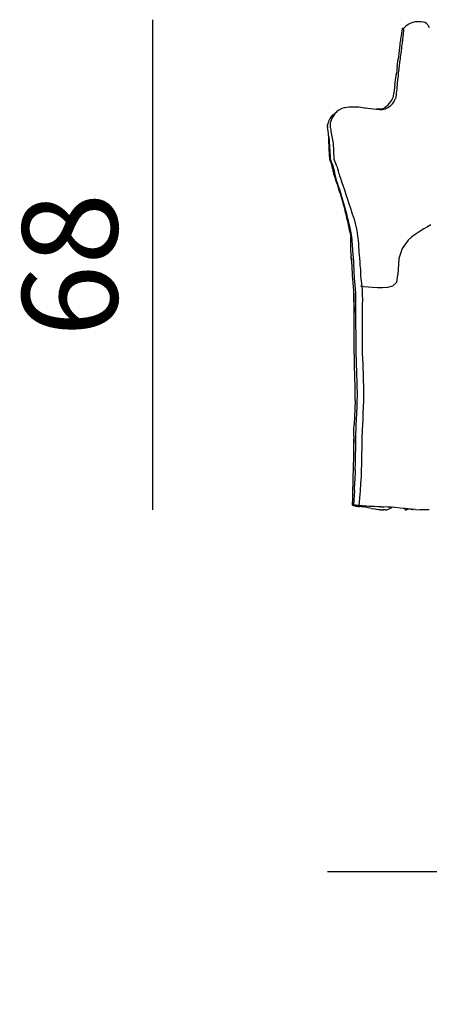
# Model space of a CAD drawing. Units: millimetres. Extents: x 52 to 3343, y 42 to 1412.
# Drawn here: x 52 to 619, y 42 to 1408 of the extents above; entities that cross this region are included whole.
import ezdxf

# ---------------------------------------------------------------- set-up
doc = ezdxf.new("R2010")
doc.units = ezdxf.units.MM
doc.styles.get("Standard").update_dxf_attribs({"font": 'arial.ttf'})
doc.dimstyles.new('ISO-25', dxfattribs={"dimscale": 6, "dimtxt": 22, "dimasz": 12.5, "dimexe": 1.25, "dimexo": 0.625, "dimgap": 5, "dimtad": 2, "dimdec": 0, "dimlfac": 0.1, "dimtxsty": 'Standard', "dimblk": 'NONE', "dimcen": 0, "dimse1": 1, "dimse2": 1, "dimadec": 0, "dimazin": 0, "dimtp": 10, "dimtm": 10, "dimtfac": 1, "dimtdec": 0, "dimtofl": 0, "dimtmove": 2, "dimatfit": 3, "dimfxl": 1, "dimarcsym": 0})

# ---------------------------------------------------------------- blocks, each defined once
blk = doc.blocks.new('*D2')
at = {"color": 0, "lineweight": -2, "transparency": 16777216}
blk.add_line((477.9, 226.4), (1377.9, 226.4), dxfattribs=at)
at = {"layer": 'Defpoints', "color": 0, "transparency": 16777216}
for p in [(477.9, 1261), (1377.9, 1261.1), (1377.9, 226.4)]:
    blk.add_point(p, dxfattribs=at)
at = {"color": 0, "transparency": 16777216, "insert": (927.9, 129), "char_height": 132, "attachment_point": 5}
blk.add_mtext('90', dxfattribs=at)
blk = doc.blocks.new('_None')
blk = doc.blocks.new('*D10')
at = {"color": 0, "lineweight": -2, "transparency": 16777216}
blk.add_line((235.5, 1408), (235.5, 728), dxfattribs=at)
at = {"layer": 'Defpoints', "color": 0, "transparency": 16777216}
for p in [(927.4, 1408), (235.5, 728), (943.9, 728)]:
    blk.add_point(p, dxfattribs=at)
at = {"color": 0, "transparency": 16777216, "insert": (138.1, 1068), "char_height": 132, "attachment_point": 5, "rotation": 90}
blk.add_mtext('68', dxfattribs=at)

msp = doc.modelspace()

# ---------------------------------------------------------------- linework, layer by layer
for p, q in [((581.1, 1395.2), (579.7, 1385.8)), ((581.1, 1395.2), (579.7, 1385.8)), ((581.5, 1395.8), (581.1, 1395.2)), ((581.5, 1395.8), (581.1, 1395.2)), ((582.9, 1396.2), (583.4, 1396)), ((582.9, 1396.2), (583.4, 1396)), ((583.1, 1393), (583, 1391.3)), ((583.2, 1394.4), (583.1, 1393)), ((583.3, 1395.5), (583.2, 1394.4)), ((583.5, 1396), (583.3, 1395.5)), ((583.5, 1396), (583.4, 1396)), ((583.5, 1396), (583.4, 1396)), ((583.6, 1396.1), (583.5, 1396)), ((583.6, 1396.1), (583.5, 1396)), ((583.7, 1396.4), (583.6, 1396.1)), ((583.7, 1396.4), (583.6, 1396.1)), ((584.2, 1396.9), (583.7, 1396.4)), ((584.2, 1396.9), (583.7, 1396.4)), ((585, 1397.7), (584.2, 1396.9)), ((585, 1397.7), (584.2, 1396.9)), ((586.4, 1399), (585, 1397.7)), ((586.4, 1399), (585, 1397.7)), ((588.2, 1400.4), (586.4, 1399)), ((588.2, 1400.4), (586.4, 1399)), ((590.6, 1401.9), (588.2, 1400.4)), ((590.6, 1401.9), (588.2, 1400.4)), ((593.2, 1403.3), (590.6, 1401.9)), ((593.2, 1403.3), (590.6, 1401.9)), ((595.9, 1404.2), (593.2, 1403.3)), ((595.9, 1404.2), (593.2, 1403.3)), ((598.8, 1404.8), (595.9, 1404.2)), ((598.8, 1404.8), (595.9, 1404.2)), ((601.6, 1405.2), (598.8, 1404.8)), ((601.6, 1405.2), (598.8, 1404.8)), ((604.6, 1405.2), (601.6, 1405.2)), ((604.6, 1405.2), (601.6, 1405.2)), ((607.5, 1405.1), (604.6, 1405.2)), ((607.5, 1405.1), (604.6, 1405.2)), ((610.2, 1404.7), (607.5, 1405.1)), ((610.2, 1404.7), (607.5, 1405.1)), ((612.8, 1403.9), (610.2, 1404.7)), ((612.8, 1403.9), (610.2, 1404.7)), ((615, 1402.6), (612.8, 1403.9)), ((615, 1402.6), (612.8, 1403.9)), ((616.7, 1400.7), (615, 1402.6)), ((616.7, 1400.7), (615, 1402.6)), ((616.7, 1400.7), (617.8, 1399.1)), ((616.7, 1400.7), (617.8, 1399.1)), ((618.7, 1397.8), (617.8, 1399.1)), ((617.8, 1399.1), (617.8, 1399.1)), ((617.8, 1399.1), (617.8, 1399.1)), ((619.2, 1397.1), (618.7, 1397.8)), ((578.9, 1379.4), (578.6, 1377.3)), ((578.9, 1379.4), (578.6, 1377.3)), ((579.2, 1381.5), (578.9, 1379.4)), ((579.2, 1381.5), (578.9, 1379.4)), ((579.5, 1383.7), (579.2, 1381.5)), ((579.5, 1383.7), (579.2, 1381.5)), ((579.7, 1385.8), (579.5, 1383.7)), ((579.7, 1385.8), (579.5, 1383.7)), ((581.8, 1381.1), (581.6, 1379)), ((582.1, 1383.2), (581.8, 1381.1)), ((582.4, 1385.3), (582.1, 1383.2)), ((582.6, 1387.4), (582.4, 1385.3)), ((582.8, 1389.4), (582.6, 1387.4)), ((583, 1391.3), (582.8, 1389.4)), ((578.1, 1373.3), (575.6, 1353.2)), ((578.1, 1373.3), (575.6, 1353.2)), ((578.3, 1375.3), (578.1, 1373.3)), ((578.3, 1375.3), (578.1, 1373.3)), ((578.6, 1377.3), (578.3, 1375.3)), ((578.6, 1377.3), (578.3, 1375.3)), ((579.9, 1365.9), (579.7, 1363.8)), ((580.2, 1367.8), (579.9, 1365.9)), ((580.4, 1369.5), (580.2, 1367.8)), ((580.6, 1371.2), (580.4, 1369.5)), ((580.9, 1373), (580.6, 1371.2)), ((581.1, 1374.9), (580.9, 1373)), ((581.3, 1376.9), (581.1, 1374.9)), ((581.6, 1379), (581.3, 1376.9)), ((574.3, 1342.9), (575.6, 1353.2)), ((574.3, 1342.9), (575.6, 1353.2)), ((578.4, 1353.5), (578.1, 1351.2)), ((578.7, 1356.1), (578.4, 1353.5)), ((579.1, 1358.8), (578.7, 1356.1)), ((579.4, 1361.4), (579.1, 1358.8)), ((579.7, 1363.8), (579.4, 1361.4)), ((576.6, 1339.1), (576.3, 1336.6)), ((576.8, 1341.3), (576.6, 1339.1)), ((577, 1343.3), (576.8, 1341.3)), ((577.3, 1345.2), (577, 1343.3)), ((577.5, 1347.1), (577.3, 1345.2)), ((577.8, 1349.1), (577.5, 1347.1)), ((578.1, 1351.2), (577.8, 1349.1)), ((571.2, 1317.8), (573.4, 1333.6)), ((571.2, 1317.8), (573.4, 1333.6)), ((575.2, 1327.3), (574.9, 1324)), ((575.6, 1330.6), (575.2, 1327.3)), ((576, 1333.7), (575.6, 1330.6)), ((576.3, 1336.6), (576, 1333.7)), ((571.2, 1317.8), (569.9, 1306)), ((571.2, 1317.8), (569.9, 1306)), ((573.7, 1311.6), (573.5, 1308.8)), ((574, 1314.6), (573.7, 1311.6)), ((574.3, 1317.6), (574, 1314.6)), ((574.5, 1320.7), (574.3, 1317.6)), ((574.9, 1324), (574.5, 1320.7)), ((569.2, 1301.3), (569.9, 1306)), ((569.2, 1301.3), (569.9, 1306)), ((569.6, 1303.9), (569.6, 1303.9)), ((569.6, 1303.9), (569.6, 1303.9)), ((572.4, 1300.9), (571.9, 1298.4)), ((572.9, 1303.5), (572.4, 1300.9)), ((573.2, 1306.1), (572.9, 1303.5)), ((573.5, 1308.8), (573.2, 1306.1)), ((497.7, 1284.7), (493.5, 1282.5)), ((497.7, 1284.7), (493.5, 1282.5)), ((502.5, 1286.2), (497.7, 1284.7)), ((502.5, 1286.2), (497.7, 1284.7)), ((502.5, 1286.2), (507.6, 1287)), ((502.5, 1286.2), (507.6, 1287)), ((507.6, 1287), (509.9, 1287.1)), ((507.6, 1287), (509.9, 1287.1)), ((509.9, 1287.1), (512.3, 1287.2)), ((509.9, 1287.1), (512.3, 1287.2)), ((512.3, 1287.2), (515.5, 1287.3)), ((512.3, 1287.2), (515.5, 1287.3)), ((515.5, 1287.3), (520.2, 1287)), ((515.5, 1287.3), (520.2, 1287)), ((520.2, 1287), (521.2, 1286.9)), ((521.2, 1286.9), (529.3, 1285.9)), ((529.3, 1285.9), (530.7, 1285.7)), ((530.7, 1285.7), (533.8, 1285.1)), ((533.8, 1285.1), (545.8, 1283.8)), ((533.8, 1285.1), (545.8, 1283.8)), ((550.3, 1284.1), (545.8, 1283.8)), ((550.3, 1284.1), (545.8, 1283.8)), ((552.3, 1284.2), (550.3, 1284.1)), ((552.3, 1284.2), (550.3, 1284.1)), ((552.3, 1284.2), (553.6, 1284.4)), ((552.3, 1284.2), (553.6, 1284.4)), ((553.6, 1284.4), (555.4, 1285)), ((553.6, 1284.4), (555.4, 1285)), ((480.8, 1270), (479.9, 1268.1)), ((480.8, 1270), (479.9, 1268.1)), ((481.9, 1272), (480.8, 1270)), ((481.9, 1272), (480.8, 1270)), ((482.2, 1272.5), (481.9, 1272)), ((482.2, 1272.5), (481.9, 1272)), ((483.7, 1274.5), (482.2, 1272.5)), ((483.7, 1274.5), (482.2, 1272.5)), ((483.7, 1270.4), (482.9, 1268.5)), ((485.7, 1276.3), (483.7, 1274.5)), ((485.7, 1276.3), (483.7, 1274.5)), ((484, 1271), (483.7, 1270.4)), ((484, 1271), (484.5, 1271.8)), ((486.2, 1274.8), (484.5, 1271.8)), ((485.7, 1276.3), (488.4, 1277.7)), ((485.7, 1276.3), (488.4, 1277.7)), ((487.7, 1276.9), (486.2, 1274.8)), ((488.7, 1278.1), (487.7, 1276.9)), ((488.4, 1277.7), (488.7, 1278.1)), ((488.4, 1277.7), (488.4, 1277.7)), ((478, 1262), (477.9, 1261)), ((478, 1262), (477.9, 1261)), ((477.9, 1261), (478, 1261.6)), ((477.9, 1261), (478, 1261.6)), ((478, 1259.7), (477.9, 1261)), ((478, 1259.7), (477.9, 1261)), ((478.1, 1262.6), (478, 1262)), ((478.1, 1262.6), (478, 1262)), ((478, 1259.7), (478, 1258.2)), ((478, 1259.7), (478, 1258.2)), ((478.1, 1262.6), (478.3, 1263.6)), ((478.1, 1262.6), (478.3, 1263.6)), ((478.8, 1265.3), (478.3, 1263.6)), ((478.8, 1265.3), (478.3, 1263.6)), ((479.3, 1266.5), (478.8, 1265.3)), ((479.3, 1266.5), (478.8, 1265.3)), ((479.9, 1268.1), (479.3, 1266.5)), ((479.9, 1268.1), (479.3, 1266.5)), ((481.7, 1265.1), (481.5, 1264.4)), ((481.5, 1264.4), (481.5, 1263.6)), ((481.5, 1263.6), (481.5, 1262.8)), ((481.5, 1262.8), (481.5, 1261.8)), ((481.5, 1261.8), (481.6, 1260.6)), ((481.6, 1260.6), (481.8, 1259)), ((481.9, 1266), (481.7, 1265.1)), ((481.8, 1259), (482.1, 1257.2)), ((482.3, 1267.1), (481.9, 1266)), ((482.1, 1257.2), (482.4, 1255.1)), ((482.9, 1268.5), (482.3, 1267.1)), ((479.4, 1246.8), (479.3, 1248.8)), ((479.4, 1246.8), (479.3, 1248.8)), ((479.4, 1246.8), (479.6, 1244.5)), ((479.4, 1246.8), (479.6, 1244.5)), ((482.4, 1255.1), (482.7, 1252.9)), ((482.7, 1252.9), (483, 1250.7)), ((483, 1250.7), (483.4, 1248.4)), ((483.4, 1248.4), (483.8, 1246.1)), ((483.8, 1246.1), (484.2, 1243.8)), ((484.2, 1243.8), (484.6, 1241.5)), ((484.6, 1241.5), (485.1, 1239.1)), ((485.1, 1239.1), (485.7, 1236.7)), ((485.7, 1236.7), (486.6, 1214.9)), ((482.6, 1212.6), (482.6, 1212.5)), ((482.6, 1212.5), (483.6, 1209.7)), ((482.6, 1210), (484.4, 1203.9)), ((482.6, 1210), (484.4, 1203.9)), ((483.6, 1209.7), (484.6, 1206.7)), ((484.6, 1206.7), (485.6, 1203.8)), ((485.6, 1203.8), (486.4, 1201.3)), ((486.6, 1214.9), (487.7, 1212)), ((487.7, 1212), (488.9, 1209)), ((488.9, 1209), (490.1, 1206.1)), ((490.1, 1206.1), (491.1, 1203.6)), ((491.1, 1203.6), (491.8, 1201.6)), ((485.9, 1197.5), (486.4, 1194.8)), ((485.9, 1197.5), (486.4, 1194.8)), ((486.4, 1201.3), (486.9, 1199.3)), ((486.6, 1193.9), (486.4, 1194.8)), ((486.6, 1193.9), (486.4, 1194.8)), ((488.3, 1189), (486.6, 1193.9)), ((488.3, 1189), (486.6, 1193.9)), ((486.9, 1199.3), (487.2, 1197.6)), ((487.2, 1197.6), (487.4, 1196.2)), ((487.4, 1196.2), (487.6, 1194.8)), ((487.6, 1194.8), (487.9, 1193.3)), ((487.9, 1193.3), (488.4, 1191.4)), ((488.4, 1191.4), (489.1, 1189)), ((489.1, 1189), (490, 1185.9)), ((491.8, 1201.6), (492.2, 1200)), ((492.2, 1200), (492.5, 1198.6)), ((492.5, 1198.6), (492.8, 1197.2)), ((492.8, 1197.2), (493.2, 1195.7)), ((493.2, 1195.7), (493.9, 1193.8)), ((493.9, 1193.8), (494.7, 1191.4)), ((494.7, 1191.4), (495.8, 1188.3)), ((495.8, 1188.3), (497.2, 1184.2)), ((514.3, 1133.2), (518.4, 1115.6)), ((616.3, 1120.8), (611.3, 1117.9)), ((621.1, 1123.4), (616.3, 1120.8)), ((509.5, 1111.3), (510, 1106.5)), ((509.5, 1111.3), (510, 1106.5)), ((510.2, 1102.2), (510, 1106.5)), ((511.7, 1106.2), (511.2, 1109.7)), ((512, 1102.9), (511.7, 1106.2)), ((518.4, 1115.6), (519, 1111.9)), ((519, 1111.9), (519.5, 1108.3)), ((519.5, 1108.3), (520, 1104.8)), ((594.1, 1106.4), (589.7, 1102)), ((599.2, 1110), (594.1, 1106.4)), ((606.1, 1114.7), (599.2, 1110)), ((611.3, 1117.9), (606.1, 1114.7)), ((510.3, 1098.9), (510.2, 1102.2)), ((510.2, 1096.7), (510.3, 1098.9)), ((510.2, 1093.2), (510.2, 1096.7)), ((510.3, 1090), (510.2, 1093.2)), ((512.2, 1099.9), (512, 1102.9)), ((512.4, 1097), (512.2, 1099.9)), ((512.6, 1093.9), (512.4, 1097)), ((512.9, 1090.6), (512.6, 1093.9)), ((520, 1104.8), (520.3, 1101.4)), ((520.3, 1101.4), (520.6, 1098.1)), ((520.6, 1098.1), (520.8, 1095)), ((520.8, 1095), (521, 1092)), ((510.6, 1081.3), (510.3, 1090)), ((510.6, 1081.3), (510.3, 1090)), ((510.6, 1081.3), (510.6, 1079.9)), ((510.6, 1081.3), (510.6, 1079.9)), ((510.7, 1078.9), (510.6, 1079.9)), ((510.7, 1078.9), (510.6, 1079.9)), ((511, 1073.9), (510.7, 1078.9)), ((511, 1073.9), (510.7, 1078.9)), ((513.1, 1086.9), (512.9, 1090.6)), ((513.5, 1082.6), (513.1, 1086.9)), ((513.8, 1077.6), (513.5, 1082.6)), ((521, 1092), (521.3, 1089)), ((521.3, 1089), (521.5, 1085.6)), ((521.5, 1085.6), (521.8, 1081.8)), ((521.8, 1081.8), (522.2, 1077.2)), ((510.8, 1077.5), (510.9, 1075.7)), ((510.8, 1077.5), (510.9, 1075.7)), ((510.9, 1075.7), (511.2, 1070.9)), ((510.9, 1075.7), (511.2, 1070.9)), ((511.2, 1070.9), (511.4, 1066.4)), ((511.2, 1070.9), (511.4, 1066.4)), ((511.4, 1066.4), (511.6, 1062)), ((511.4, 1066.4), (511.6, 1062)), ((514.2, 1072.4), (513.8, 1077.6)), ((514.5, 1067.2), (514.2, 1072.4)), ((514.8, 1062.6), (514.5, 1067.2)), ((522.2, 1077.2), (522.5, 1072.3)), ((522.5, 1072.3), (522.9, 1067.8)), ((522.9, 1067.8), (523.2, 1064.1)), ((511.6, 1062), (511.9, 1057.6)), ((511.6, 1062), (511.9, 1057.6)), ((511.9, 1057.6), (512.2, 1053.1)), ((511.9, 1057.6), (512.2, 1053.1)), ((512.2, 1053.1), (512.7, 1048.2)), ((512.2, 1053.1), (512.7, 1048.2)), ((514.9, 1058.9), (514.8, 1062.6)), ((515, 1055.7), (514.9, 1058.9)), ((515.2, 1052.6), (515, 1055.7)), ((515.4, 1049.1), (515.2, 1052.6)), ((523.2, 1064.1), (523.4, 1061.7)), ((523.4, 1061.7), (523.5, 1060.3)), ((523.5, 1060.3), (523.6, 1059.5)), ((523.6, 1059.5), (523.6, 1059)), ((523.6, 1059), (523.6, 1058.5)), ((523.6, 1058.5), (523.6, 1057.9)), ((523.6, 1057.9), (523.6, 1057)), ((523.6, 1057), (523.7, 1055.7)), ((523.7, 1055.7), (523.7, 1054.1)), ((523.7, 1054.1), (523.8, 1051.9)), ((523.8, 1051.9), (524, 1049.2)), ((573.8, 1043.9), (575.4, 1054)), ((512.7, 1048.2), (513.2, 1042.9)), ((512.7, 1048.2), (513.2, 1042.9)), ((513.2, 1042.9), (513.6, 1037.5)), ((513.2, 1042.9), (513.6, 1037.5)), ((515.8, 1044.8), (515.4, 1049.1)), ((516.3, 1039.8), (515.8, 1044.8)), ((516.8, 1034.5), (516.3, 1039.8)), ((528.2, 1037.7), (523.6, 1038.3)), ((524, 1049.2), (524.3, 1046)), ((524.3, 1046), (524.8, 1042)), ((524.8, 1042), (525.3, 1037.5)), ((567.7, 1038.4), (560.9, 1036.5)), ((573.8, 1043.9), (567.7, 1038.4)), ((513.6, 1037.5), (514, 1031.8)), ((513.6, 1037.5), (514, 1031.8)), ((514.2, 1031.2), (514, 1031.8)), ((514, 1031.8), (514.3, 1025.9)), ((514.2, 1031.2), (514, 1031.8)), ((514, 1031.8), (514.3, 1025.9)), ((514.4, 1025.3), (514.2, 1031.2)), ((514.4, 1025.3), (514.2, 1031.2)), ((514.3, 1025.9), (514.4, 1019.9)), ((514.3, 1025.9), (514.4, 1019.9)), ((514.5, 1019.3), (514.4, 1025.3)), ((514.5, 1019.3), (514.4, 1025.3)), ((517.2, 1028.9), (516.8, 1034.5)), ((517.3, 1023.3), (517.2, 1028.9)), ((525.3, 1037.5), (525.8, 1032.3)), ((525.8, 1032.3), (526.1, 1026.5)), ((526.1, 1026.5), (526.2, 1020)), ((534.1, 1037.1), (528.2, 1037.7)), ((540.4, 1036.5), (534.1, 1037.1)), ((547.2, 1036.1), (540.4, 1036.5)), ((554.2, 1036), (547.2, 1036.1)), ((560.9, 1036.5), (554.2, 1036)), ((514.4, 1019.9), (514.5, 1013.8)), ((514.4, 1019.9), (514.5, 1013.8)), ((514.6, 1013.1), (514.5, 1019.3)), ((514.6, 1013.1), (514.5, 1019.3)), ((514.5, 1013.8), (514.6, 1007.6)), ((514.5, 1013.8), (514.6, 1007.6)), ((514.6, 1006.8), (514.6, 1013.1)), ((514.6, 1006.8), (514.6, 1013.1)), ((517.3, 1017.5), (517.3, 1023.3)), ((517.3, 1011.4), (517.3, 1017.5)), ((517.3, 1005), (517.3, 1011.4)), ((526.1, 1013.2), (526, 1006)), ((526.2, 1020), (526.1, 1013.2)), ((514.6, 1007.6), (514.7, 1002.1)), ((514.6, 1007.6), (514.7, 1002.1)), ((514.7, 1000.3), (514.6, 1006.8)), ((514.7, 1000.3), (514.6, 1006.8)), ((514.9, 947.1), (514.7, 1000.3)), ((514.9, 947.1), (514.7, 1000.3)), ((517.4, 951.3), (517.3, 1005)), ((526, 1006), (525.9, 952.2)), ((515.1, 940.2), (514.9, 947.1)), ((515.1, 940.2), (514.9, 947.1)), ((517.6, 943.9), (517.4, 951.3)), ((517.9, 936.4), (517.6, 943.9)), ((525.9, 952.2), (526.1, 944.9)), ((526.1, 944.9), (526.3, 937.8)), ((515.3, 932.8), (515.1, 940.2)), ((515.3, 932.8), (515.1, 940.2)), ((515.5, 924.9), (515.3, 932.8)), ((515.5, 924.9), (515.3, 932.8)), ((518.1, 928.9), (517.9, 936.4)), ((518.4, 921.6), (518.1, 928.9)), ((526.3, 937.8), (526.6, 930.9)), ((526.6, 930.9), (526.9, 924.3)), ((515.7, 917), (515.5, 924.9)), ((515.7, 917), (515.5, 924.9)), ((515.9, 909.4), (515.7, 917)), ((515.9, 909.4), (515.7, 917)), ((518.6, 914.7), (518.4, 921.6)), ((526.9, 924.3), (527.2, 918)), ((527.2, 918), (527.4, 912)), ((516, 902.6), (515.9, 909.4)), ((516, 902.6), (515.9, 909.4)), ((516.2, 896.9), (516, 902.6)), ((516.2, 896.9), (516, 902.6)), ((518.8, 908.2), (518.6, 914.7)), ((519, 902.3), (518.8, 908.2)), ((519.2, 897), (519, 902.3)), ((527.4, 912), (527.5, 906.4)), ((527.5, 906.4), (527.6, 901.2)), ((516.2, 891.7), (516.2, 896.9)), ((516.2, 891.7), (516.2, 896.9)), ((516.2, 886.2), (516.2, 891.7)), ((516.2, 886.2), (516.2, 891.7)), ((519.3, 891.8), (519.2, 897)), ((519.3, 886.2), (519.3, 891.8)), ((527.6, 901.2), (527.7, 896.4)), ((527.7, 896.4), (527.8, 891.5)), ((527.8, 891.5), (527.8, 886)), ((516.1, 880), (514.7, 846.3)), ((516.1, 880), (514.7, 846.3)), ((516.1, 880), (516.2, 886.2)), ((516.1, 880), (516.2, 886.2)), ((518.9, 871.2), (519.2, 879.5)), ((519.2, 879.5), (519.3, 886.2)), ((527.7, 879.4), (527.4, 871.2)), ((527.8, 886), (527.7, 879.4)), ((518.1, 853.3), (518.6, 862.1)), ((518.6, 862.1), (518.9, 871.2)), ((527, 862.2), (526.6, 853.5)), ((527.4, 871.2), (527, 862.2)), ((517.8, 845.4), (518.1, 853.3)), ((526.6, 853.5), (526.2, 845.6)), ((514.3, 830.7), (514.5, 839.4)), ((514.3, 830.7), (514.5, 839.4)), ((514.5, 839.4), (514.7, 846.3)), ((514.5, 839.4), (514.7, 846.3)), ((517.1, 830.7), (517.3, 834.7)), ((517.3, 834.7), (517.5, 839.4)), ((517.5, 839.4), (517.8, 845.4)), ((525.7, 834.8), (525.5, 830.8)), ((525.9, 839.6), (525.7, 834.8)), ((526.2, 845.6), (525.9, 839.6)), ((514.3, 830.7), (514.3, 826.7)), ((514.3, 830.7), (514.3, 826.7)), ((514.3, 826.7), (514.4, 822.1)), ((514.3, 826.7), (514.4, 822.1)), ((514.4, 822.1), (514.4, 826.5)), ((514.4, 822.1), (514.4, 826.5)), ((514.4, 817.2), (514.4, 822.1)), ((514.4, 822.1), (514.4, 820.8)), ((514.4, 817.2), (514.4, 822.1)), ((514.4, 822.1), (514.4, 820.8)), ((516.9, 822.6), (517, 826.9)), ((516.9, 817.8), (516.9, 822.6)), ((517, 826.9), (517.1, 830.7)), ((525.4, 822.5), (525.3, 817.7)), ((525.5, 830.8), (525.4, 826.8)), ((525.4, 826.8), (525.4, 822.5)), ((514.5, 811.6), (514.4, 817.2)), ((514.5, 811.6), (514.4, 817.2)), ((514.4, 805.4), (514.5, 811.6)), ((514.4, 805.4), (514.5, 811.6)), ((514.5, 811.6), (514.5, 811.6)), ((514.5, 811.6), (514.5, 811.6)), ((516.8, 806.4), (516.9, 812.5)), ((516.8, 799.5), (516.8, 806.4)), ((516.9, 812.5), (516.9, 817.8)), ((525.2, 806.2), (525.1, 799.3)), ((525.3, 812.3), (525.2, 806.2)), ((525.3, 817.7), (525.3, 812.3)), ((514.1, 791.1), (514.3, 798.6)), ((514.1, 791.1), (514.3, 798.6)), ((514.3, 798.6), (514.4, 805.4)), ((514.3, 798.6), (514.4, 805.4)), ((516.6, 791.9), (516.8, 799.5)), ((525.1, 799.3), (524.9, 791.7)), ((513.6, 774.3), (513.9, 783)), ((513.6, 774.3), (513.9, 783)), ((513.9, 783), (514.1, 791.1)), ((513.9, 783), (514.1, 791.1)), ((516.4, 783.6), (515.8, 767.9)), ((516.4, 783.6), (516.6, 791.9)), ((524.7, 783.4), (524.3, 774.4)), ((524.9, 791.7), (524.7, 783.4)), ((513.1, 755.1), (513.4, 764.9)), ((513.1, 755.1), (513.4, 764.9)), ((513.4, 764.9), (513.6, 774.3)), ((513.4, 764.9), (513.6, 774.3)), ((515.2, 755.2), (515.8, 767.9)), ((523.7, 764.7), (523, 754.7)), ((524.3, 774.4), (523.7, 764.7)), ((512.8, 745), (513.1, 755.1)), ((512.8, 745), (513.1, 755.1)), ((515.2, 755.2), (514, 734.9)), ((523, 754.7), (522.3, 744.4)), ((512.5, 734.9), (512.8, 745)), ((512.6, 739), (512.5, 734.7)), ((512.6, 739), (512.5, 734.7)), ((522.3, 744.4), (521.5, 734.1)), ((512.8, 735), (512.5, 734.9)), ((512.5, 734.7), (512.5, 734.9)), ((512.6, 734.5), (512.5, 734.7)), ((512.6, 734.5), (512.5, 734.7)), ((512.6, 734.5), (513.1, 734.2)), ((512.6, 734.5), (513.1, 734.2)), ((513.1, 735), (512.8, 735)), ((513.5, 735), (513.1, 735)), ((513.9, 733.9), (513.1, 734.2)), ((513.9, 733.9), (513.1, 734.2)), ((513.8, 735), (513.5, 735)), ((513.8, 735), (514, 734.9)), ((515.1, 733.6), (513.9, 733.9)), ((515.1, 733.6), (513.9, 733.9)), ((514, 734.8), (514, 734.9)), ((514, 734.8), (514.3, 734.8)), ((514.7, 734.8), (514.3, 734.8)), ((515.2, 734.7), (514.7, 734.8)), ((516.5, 733.4), (515.1, 733.6)), ((516.5, 733.4), (515.1, 733.6)), ((516, 734.6), (515.2, 734.7)), ((517, 734.5), (516, 734.6)), ((516.5, 733.4), (518.2, 733.2)), ((516.5, 733.4), (518.2, 733.2)), ((518, 734.4), (517, 734.5)), ((519.1, 734.3), (518, 734.4)), ((518.2, 733.2), (520.1, 733)), ((518.2, 733.2), (520.1, 733)), ((519.9, 734.3), (519.1, 734.3)), ((519.9, 734.3), (520.6, 734.2)), ((520.1, 733), (522.1, 732.9)), ((520.1, 733), (522.1, 732.9)), ((521, 734.2), (520.6, 734.2)), ((521, 734.2), (521.3, 734.1)), ((521.5, 734.1), (521.3, 734.1)), ((521.6, 734.1), (521.5, 734.1)), ((522, 734.1), (521.6, 734.1)), ((522, 734.1), (522.7, 734)), ((524.4, 732.7), (522.1, 732.9)), ((524.4, 732.7), (522.1, 732.9)), ((523.9, 733.9), (522.7, 734)), ((525.9, 733.7), (523.9, 733.9)), ((524.4, 732.7), (527.1, 732.3)), ((524.4, 732.7), (527.1, 732.3)), ((528.5, 733.5), (525.9, 733.7)), ((530.2, 731.8), (527.1, 732.3)), ((530.2, 731.8), (527.1, 732.3)), ((531.7, 733.2), (528.5, 733.5)), ((534.1, 731.1), (530.2, 731.8)), ((534.1, 731.1), (530.2, 731.8)), ((535.2, 733), (531.7, 733.2)), ((538.2, 730.2), (534.1, 731.1)), ((538.2, 730.2), (534.1, 731.1)), ((539, 732.8), (535.2, 733)), ((538.2, 730.2), (542.3, 729.4)), ((538.2, 730.2), (542.3, 729.4)), ((543, 732.7), (539, 732.8)), ((545.9, 728.7), (542.3, 729.4)), ((545.9, 728.7), (542.3, 729.4)), ((547.2, 732.5), (543, 732.7)), ((548.6, 728.3), (545.9, 728.7)), ((548.6, 728.3), (545.9, 728.7)), ((551.6, 732.4), (547.2, 732.5)), ((550.7, 728.1), (548.6, 728.3)), ((550.7, 728.1), (548.6, 728.3)), ((550.7, 728.1), (552.1, 728)), ((550.7, 728.1), (552.1, 728)), ((551.6, 732.4), (556, 732.3)), ((552.1, 728), (553.3, 728)), ((552.1, 728), (553.3, 728)), ((553.3, 728), (554.3, 728)), ((553.3, 728), (554.3, 728)), ((555.2, 728), (554.3, 728)), ((555.2, 728), (554.3, 728)), ((555.2, 728), (556.1, 728)), ((555.2, 728), (556.1, 728)), ((560.8, 732.1), (556, 732.3)), ((556.9, 728), (556.1, 728)), ((556.9, 728), (556.1, 728)), ((557.8, 728), (556.9, 728)), ((557.8, 728), (556.9, 728)), ((558.8, 728.1), (557.8, 728)), ((558.8, 728.1), (557.8, 728)), ((558.8, 728.1), (560, 728.3)), ((558.8, 728.1), (560, 728.3)), ((560, 728.3), (561.4, 728.7)), ((560, 728.3), (561.4, 728.7)), ((565.9, 731.8), (560.8, 732.1)), ((561.4, 728.7), (563.2, 729.4)), ((561.4, 728.7), (563.2, 729.4)), ((565.2, 730.3), (563.2, 729.4)), ((565.2, 730.3), (563.2, 729.4)), ((565.2, 730.3), (567.2, 731.3)), ((565.2, 730.3), (567.2, 731.3)), ((571.7, 731.4), (565.9, 731.8)), ((571.7, 731.4), (565.9, 731.8)), ((568, 731.7), (567.2, 731.3)), ((568, 731.7), (567.2, 731.3)), ((578.4, 730.7), (571.7, 731.4)), ((578.4, 730.7), (571.7, 731.4)), ((585.5, 730), (578.4, 730.7)), ((584.8, 729.1), (584, 730.1)), ((584.8, 729.1), (584, 730.1)), ((584.8, 729.1), (585.5, 728.4)), ((584.8, 729.1), (585.5, 728.4)), ((592.8, 729.2), (585.5, 730)), ((585.5, 728.4), (586, 728.1)), ((585.5, 728.4), (586, 728.1)), ((586, 728.1), (586.3, 728)), ((586, 728.1), (586.3, 728)), ((586.3, 728), (586.6, 728)), ((586.3, 728), (586.6, 728)), ((586.6, 728), (586.8, 728)), ((586.6, 728), (586.8, 728)), ((586.8, 728), (587, 728)), ((586.8, 728), (587, 728)), ((587, 728), (587.2, 728.1)), ((587, 728), (587.2, 728.1)), ((587.5, 728.3), (587.2, 728.1)), ((587.5, 728.3), (587.2, 728.1)), ((588, 728.6), (587.5, 728.3)), ((588, 728.6), (587.5, 728.3)), ((588.6, 729), (588, 728.6)), ((588.6, 729), (588, 728.6)), ((588.6, 729), (589.4, 729.3)), ((588.6, 729), (589.4, 729.3)), ((590.6, 729.4), (589.4, 729.3)), ((590.6, 729.4), (589.4, 729.3)), ((592.1, 729.3), (590.6, 729.4)), ((592.1, 729.3), (590.6, 729.4)), ((593.8, 729), (592.1, 729.3)), ((593.8, 729), (592.1, 729.3)), ((599.9, 728.6), (592.8, 729.2)), ((599.9, 728.6), (592.8, 729.2)), ((593.8, 729), (595.5, 728.8)), ((593.8, 729), (595.5, 728.8)), ((595.5, 728.8), (596.9, 728.8)), ((595.5, 728.8), (596.9, 728.8)), ((596.9, 728.8), (597.2, 728.9)), ((596.9, 728.8), (597.2, 728.9)), ((599.9, 728.6), (606.4, 728.3)), ((599.9, 728.6), (606.4, 728.3)), ((612.3, 728.1), (606.4, 728.3)), ((617.5, 728), (612.3, 728.1)), ((618.9, 728), (617.5, 728)), ((618.9, 728), (617.5, 728))]:
    msp.add_line(p, q)
msp.add_lwpolyline([(589.7, 1102), (581.2, 1090.8), (576.9, 1076.9), (575.4, 1054)])
at = {"extrusion": (0, 0, -1)}
for centre, radius, start, end in [((-582.5, 1394.7), 1.5, 47.6269, 107.2319), ((-582.5, 1394.7), 1.5, 47.6269, 107.2319), ((-207.8, 1374.1), 367.8, 184.8726, 186.6717), ((-207.8, 1374.1), 367.8, 184.8726, 186.6717), ((-747.4, 1288.6), 271, 349.9198, 353.576), ((-1317.3, 1270), 838.1, 356.3044, 358.2555), ((-1317.3, 1270), 838.1, 356.3044, 358.2555), ((-1134.4, 1274.9), 654.8, 354.5354, 357.0394), ((-554.5, 1232.1), 75.3, 342.9246, 347.6153), ((-554.5, 1232.1), 75.3, 342.9246, 347.6153)]:
    msp.add_arc(centre, radius, start, end, dxfattribs=at)
for centre, radius, start, end in [((550.8, 1305.5), 22.2, 257.3837, 341.2487), ((537.5, 1314.3), 34.3, 301.4236, 337.751), ((517.5, 1251.3), 39.4, 127.5983, 137.0399), ((517.5, 1251.3), 39.4, 127.5983, 137.0399), ((432.1, 1188.3), 54.5, 9.6864, 16.5727), ((432.1, 1188.3), 54.5, 9.6864, 16.5727), ((-15.3, 1009.6), 534.6, 10.9597, 19.5999), ((-28.1, 1001.2), 550.1, 11.3751, 19.6201), ((-721.4, 749.3), 1293.9, 17.2575, 19.6402)]:
    msp.add_arc(centre, radius, start, end)

# ---------------------------------------------------------------- dimensions: what is measured, and where the dimension line sits
dim = msp.add_linear_dim(base=(235.5, 728), p1=(927.4, 1408), p2=(943.9, 728), angle=90, dimstyle='ISO-25')
dim.commit()
dim.dimension.update_dxf_attribs({"geometry": '*D10', "text_midpoint": (138.1, 1068)})
dim = msp.add_linear_dim(base=(1377.9, 226.4), p1=(477.9, 1261), p2=(1377.9, 1261.1), dimstyle='ISO-25')
dim.commit()
dim.dimension.update_dxf_attribs({"geometry": '*D2', "text_midpoint": (927.9, 129)})

doc.saveas('drawing.dxf')
